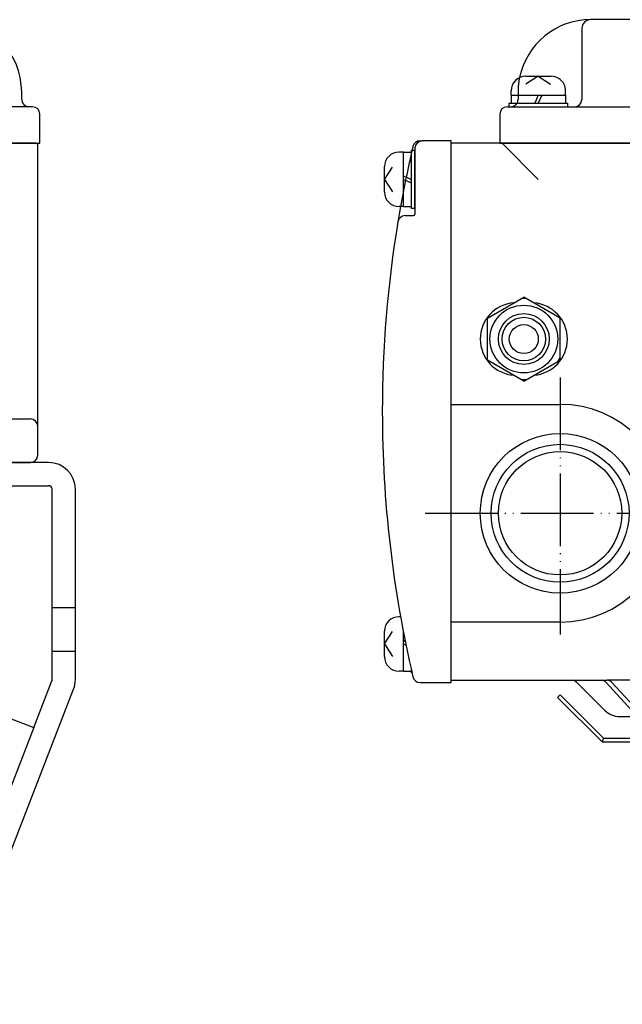
# Model space of a CAD drawing. Units: inches. Extents: x 1046 to 1804, y 270 to 812.
# Drawn here: x 1399 to 1482, y 459 to 594 of the extents above; entities that cross this region are included whole.
import ezdxf

# ---------------------------------------------------------------- set-up
doc = ezdxf.new("R2010")
doc.units = ezdxf.units.IN
doc.linetypes.add('PHANTOM', pattern=[13, 10, -1, 0, -1, 0, -1])
for name, color, linetype in [('1', 7, 'Continuous'), ('22', 7, 'Continuous'), ('3_ALL_AXES', 7, 'Continuous'), ('7_ALL_FEATURES', 7, 'Continuous')]:
    doc.layers.add(name, color=color, linetype=linetype)

# ---------------------------------------------------------------- blocks, each defined once
blk = doc.blocks.new('_1__4', base_point=(1060.37, 498.44))
at = {"layer": '3_ALL_AXES', "color": 2, "linetype": 'Continuous'}
for radius in [3.5, 3, 2]:
    blk.add_circle((1468.12, 550.5), radius, dxfattribs=at)
at = {"layer": '7_ALL_FEATURES', "color": 2, "linetype": 'Continuous'}
for p, q in [((1463.12, 553.38), (1468.12, 556.27)), ((1467.86, 556.12), (1468.38, 556.12)), ((1473.12, 553.38), (1468.12, 556.27)), ((1463.12, 547.61), (1463.12, 553.38)), ((1473.12, 547.61), (1473.12, 553.38)), ((1468.12, 544.72), (1463.12, 547.61)), ((1468.12, 544.72), (1473.12, 547.61)), ((1472.86, 547.46), (1473.12, 547.91)), ((1468.38, 544.87), (1467.86, 544.87))]:
    blk.add_line(p, q, dxfattribs=at)
blk.add_circle((1468.12, 550.5), 4.67, dxfattribs=at)
for centre, start, end in [((1467.12, 550.5), 94.3871, -94.3871), ((1469.12, 550.5), -85.6129, 85.6129)]:
    blk.add_arc(centre, 5, start, end, dxfattribs=at)
blk = doc.blocks.new('_6__5', base_point=(1110.62, 494))
at = {"layer": '1', "color": 2, "linetype": 'Continuous'}
for p, q in [((1472.76, 501.14), (1473.12, 501.5)), ((1478.91, 495), (1472.76, 501.14)), ((1473.12, 501.5), (1479.12, 495.5)), ((1479.12, 495.5), (1478.91, 495)), ((1479.12, 495.5), (1485.7, 495.5)), ((1478.91, 495), (1485.7, 495))]:
    blk.add_line(p, q, dxfattribs=at)
blk = doc.blocks.new('_4__6', base_point=(1042.62, 453.5))
at = {"layer": '1', "color": 3, "linetype": 'Continuous'}
for p, q in [((1402.62, 533.5), (1387.42, 533.5)), ((1387.42, 530.3), (1402.62, 530.3)), ((1403.12, 513.5), (1403.12, 529.8)), ((1406.32, 513.5), (1406.32, 529.8)), ((1403.12, 507.5), (1403.12, 513.5)), ((1403.12, 513.5), (1406.32, 513.5)), ((1406.32, 507.5), (1406.32, 513.5)), ((1403.12, 507.5), (1406.32, 507.5)), ((1403.12, 503.59), (1403.12, 507.5)), ((1406.32, 503.59), (1406.32, 507.5)), ((1400.59, 496.99), (1403.08, 503.41)), ((1389.22, 458.86), (1406.07, 502.25)), ((1396.86, 498.43), (1400.59, 496.99)), ((1400.59, 496.99), (1386.24, 460.01))]:
    blk.add_line(p, q, dxfattribs=at)
at = {"layer": '1', "color": 2, "linetype": 'Continuous'}
for p, q in [((1403.12, 503.5), (1403.11, 503.47)), ((1403.12, 503.53), (1403.12, 503.5))]:
    blk.add_line(p, q, dxfattribs=at)
at = {"layer": '1', "color": 3, "linetype": 'Continuous'}
for centre, radius, start, end in [((1402.62, 529.8), 3.7, 0, 90), ((1402.62, 529.8), 0.5, 0, 90), ((1402.62, 503.59), 0.5, -21.2126, 0), ((1402.62, 503.59), 3.7, -21.2126, 0)]:
    blk.add_arc(centre, radius, start, end, dxfattribs=at)
blk = doc.blocks.new('_2__7', base_point=(1035.12, 504.5))
at = {"layer": '1', "color": 2, "linetype": 'Continuous'}
for p, q in [((1468.37, 586.7), (1471.87, 586.7)), ((1470.12, 586.7), (1468.41, 585.61)), ((1470.12, 586.7), (1471.82, 585.61)), ((1466.37, 584.1), (1466.37, 584.7)), ((1473.87, 584.1), (1473.87, 584.7)), ((1466.37, 584.1), (1466.37, 583)), ((1470.12, 584.1), (1469.62, 583)), ((1470.62, 584.1), (1470.12, 583)), ((1473.87, 584.1), (1473.87, 583)), ((1466.12, 583), (1466.37, 583)), ((1466.12, 582.5), (1466.12, 583)), ((1466.37, 583), (1472.25, 583)), ((1472.25, 583), (1473.87, 583)), ((1473.87, 583), (1474.12, 583)), ((1474.12, 583), (1474.12, 582.5)), ((1452.62, 576.25), (1452.62, 576.5)), ((1452.62, 576.5), (1453.12, 576.5)), ((1453.12, 568.5), (1453.12, 576.5)), ((1451.52, 576.25), (1450.92, 576.25)), ((1451.52, 576.25), (1452.62, 576.25)), ((1452.62, 568.75), (1452.62, 576.25)), ((1448.92, 570.75), (1448.92, 574.25)), ((1448.92, 572.5), (1450.01, 574.2)), ((1448.92, 572.5), (1450.01, 570.79)), ((1451.52, 573), (1452.62, 572.5)), ((1451.52, 572.5), (1452.62, 572)), ((1451.52, 568.75), (1450.92, 568.75)), ((1451.52, 568.75), (1452.62, 568.75)), ((1452.62, 568.5), (1452.62, 568.75)), ((1453.12, 568.5), (1452.62, 568.5)), ((1451.13, 512.25), (1450.92, 512.25)), ((1448.92, 506.75), (1448.92, 510.25)), ((1448.92, 508.5), (1450.01, 510.2)), ((1451.52, 509), (1451.77, 508.88)), ((1448.92, 508.5), (1450.01, 506.79)), ((1451.52, 508.5), (1451.88, 508.33)), ((1451.52, 504.75), (1450.92, 504.75)), ((1451.52, 504.75), (1452.62, 504.75)), ((1452.62, 504.75), (1452.62, 504.94)), ((1452.62, 504.5), (1452.62, 504.75)), ((1452.72, 504.5), (1452.62, 504.5))]:
    blk.add_line(p, q, dxfattribs=at)
for centre, start, end in [((1468.37, 584.7), 90, 180), ((1471.87, 584.7), 26.0741, 90), ((1471.87, 584.7), 0, 26.0741), ((1450.92, 574.25), 90, 180), ((1450.92, 570.75), 180, -90), ((1450.92, 510.25), 90, 180), ((1450.92, 506.75), 180, -90)]:
    blk.add_arc(centre, 2, start, end, dxfattribs=at)
at = {"layer": '22', "color": 2, "linetype": 'Continuous'}
for p, q in [((1466.37, 584.1), (1472.85, 584.1)), ((1472.85, 584.1), (1473.87, 584.1)), ((1451.52, 568.75), (1451.52, 576.25)), ((1451.52, 504.75), (1451.52, 510.17))]:
    blk.add_line(p, q, dxfattribs=at)
blk = doc.blocks.new('_14', base_point=(1182.62, 503.2))
at = {"layer": '1', "color": 3, "linetype": 'Continuous'}
for p, q in [((1453.12, 576.8), (1453.12, 567.7)), ((1453.82, 577.8), (1454.12, 577.8)), ((1458.12, 577.8), (1454.12, 577.8)), ((1458.12, 503.2), (1458.12, 577.8)), ((1451.76, 567.5), (1452.92, 567.5)), ((1453.82, 503.2), (1458.12, 503.2))]:
    blk.add_line(p, q, dxfattribs=at)
at = {"layer": '1', "color": 4, "linetype": 'PHANTOM'}
blk.add_arc((1608.62, 540.5), 160, 166.9971, 169.8304, dxfattribs=at)
at = {"layer": '1', "color": 3, "linetype": 'Continuous'}
for centre, radius, start, end in [((1608.62, 540.5), 160, 166.8029, 166.9971), ((1453.82, 576.8), 1, 90, 166.8029), ((1454.12, 576.8), 1, 90, 180), ((1608.62, 540.5), 160, 169.8304, 170.5886), ((1451.76, 566.5), 1, 90, 170.5886), ((1452.92, 567.7), 0.2, -90, 0), ((1608.62, 540.5), 160, 170.5886, 180), ((1608.62, 540.5), 160, 180, -166.8029), ((1453.82, 504.2), 1, -166.8029, -90)]:
    blk.add_arc(centre, radius, start, end, dxfattribs=at)
blk = doc.blocks.new('_13', base_point=(1025.62, 495.5))
at = {"layer": '1', "color": 3, "linetype": 'Continuous'}
for p, q in [((1400.92, 577.5), (1386.92, 577.5)), ((1401.12, 538.5), (1401.12, 577.3)), ((1465.12, 577.5), (1458.12, 577.5)), ((1458.12, 541.5), (1458.12, 577.5)), ((1504.36, 577.5), (1465.12, 577.5)), ((1465.12, 577.5), (1470.12, 572.5)), ((1458.12, 541.5), (1473.12, 541.5)), ((1458.12, 511.5), (1458.12, 541.5)), ((1388.12, 539.5), (1400.12, 539.5)), ((1401.12, 534.5), (1401.12, 538.5)), ((1388.12, 533.5), (1400.12, 533.5)), ((1458.12, 503.5), (1458.12, 511.5)), ((1473.12, 511.5), (1458.12, 511.5)), ((1458.12, 503.5), (1474.7, 503.5)), ((1474.7, 503.5), (1478.82, 503.5)), ((1478.82, 503.5), (1479.61, 503.5)), ((1489.34, 503.5), (1479.61, 503.5)), ((1475.41, 503.2), (1479.24, 499.37)), ((1479.46, 503.2), (1482.98, 499.37)), ((1480.25, 503.2), (1483.77, 499.37)), ((1481.36, 498.5), (1485.12, 498.5))]:
    blk.add_line(p, q, dxfattribs=at)
at = {"layer": '1', "color": 4, "linetype": 'PHANTOM'}
for p, q in [((1473.12, 545.19), (1473.12, 509.81)), ((1454.52, 526.5), (1489.72, 526.5))]:
    blk.add_line(p, q, dxfattribs=at)
at = {"layer": '1', "color": 3, "linetype": 'Continuous'}
for radius in [11, 9.5, 8.5]:
    blk.add_circle((1473.12, 526.5), radius, dxfattribs=at)
for centre, radius, start, end in [((1400.92, 577.3), 0.2, 0, 90), ((1473.12, 526.5), 15, 0, 90), ((1400.12, 538.5), 1, 0, 90), ((1400.12, 534.5), 1, -90, 0), ((1473.12, 526.5), 15, -90, 0), ((1474.7, 502.5), 1, 45, 90), ((1481.36, 501.5), 3, -135, -90)]:
    blk.add_arc(centre, radius, start, end, dxfattribs=at)
for points in [[(1479.46, 503.2), (1479.37, 503.29), (1479.19, 503.46), (1478.94, 503.48), (1478.82, 503.5)], [(1480.25, 503.2), (1480.16, 503.29), (1479.98, 503.46), (1479.73, 503.48), (1479.61, 503.5)]]:
    blk.add_open_spline(points, degree=3, knots=[0, 0, 0, 0, 0.3693166, 0.7291024, 0.7291024, 0.7291024, 0.7291024], dxfattribs=at)
blk = doc.blocks.new('_4__9', base_point=(1025.32, 577.5))
at = {"layer": '1', "color": 3, "linetype": 'Continuous'}
for p, q in [((1516.69, 594.5), (1477.32, 594.5)), ((1476.12, 593.3), (1476.12, 583.5)), ((1398.92, 583.5), (1398.92, 584.5)), ((1399.92, 582.5), (1386.42, 582.5)), ((1400.42, 582.5), (1399.92, 582.5)), ((1465.82, 582.5), (1475.12, 582.5)), ((1475.12, 582.5), (1488.52, 582.5)), ((1401.42, 577.5), (1401.42, 581.5)), ((1464.82, 581.5), (1464.82, 577.5)), ((1387.42, 577.5), (1401.42, 577.5)), ((1464.82, 577.5), (1615.42, 577.5))]:
    blk.add_line(p, q, dxfattribs=at)
at = {"layer": '1', "color": 4, "linetype": 'PHANTOM'}
blk.add_line((1467.32, 584.5), (1467.32, 583.5), dxfattribs=at)
at = {"layer": '1', "color": 3, "linetype": 'Continuous'}
for centre, radius, start, end in [((1388.92, 584.5), 10, 0, 90), ((1477.32, 584.5), 10, 90, 168.3897), ((1477.32, 593.3), 1.2, 90, 180), ((1399.92, 583.5), 1, 180, -90), ((1475.12, 583.5), 1, -90, 0), ((1400.42, 581.5), 1, 0, 90), ((1465.82, 581.5), 1, 90, 180)]:
    blk.add_arc(centre, radius, start, end, dxfattribs=at)
at = {"layer": '1', "color": 4, "linetype": 'PHANTOM'}
for centre, radius, start, end in [((1477.32, 584.5), 10, 168.3897, 180), ((1466.32, 583.5), 1, -90, 0)]:
    blk.add_arc(centre, radius, start, end, dxfattribs=at)

msp = doc.modelspace()

# ---------------------------------------------------------------- block references
at = {"layer": '1'}
for name, p in [('_4__9', (1025.32, 577.5)), ('_13', (1025.62, 495.5)), ('_1__4', (1060.37, 498.44)), ('_14', (1182.62, 503.2)), ('_2__7', (1035.12, 504.5)), ('_4__6', (1042.62, 453.5)), ('_6__5', (1110.62, 494))]:
    msp.add_blockref(name, p, dxfattribs=at)

doc.saveas('drawing.dxf')
